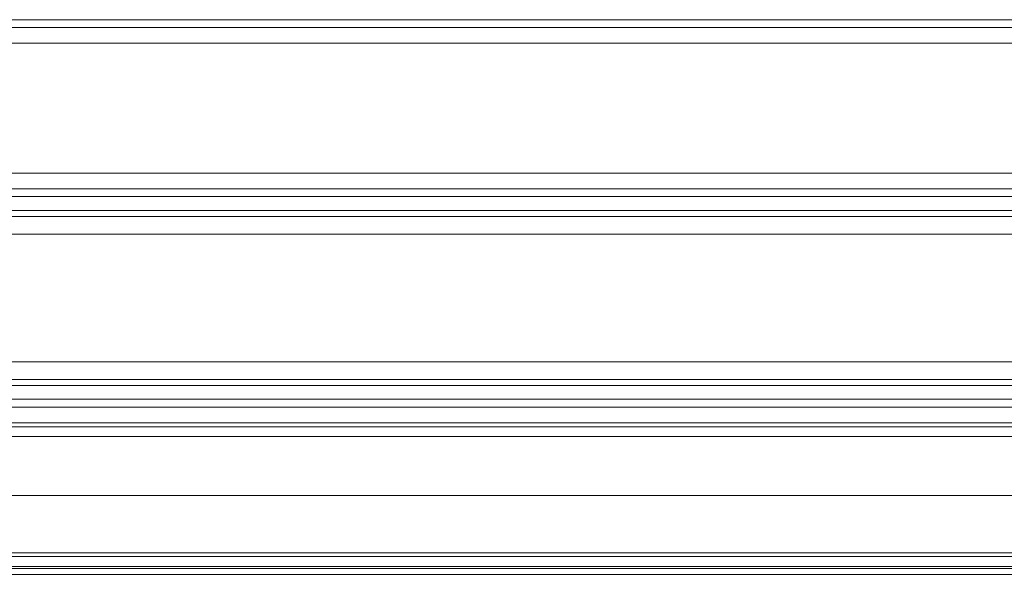
# Model space of a CAD drawing. Units: millimetres. Extents: x -4394 to 5807, y -3364 to 5546.
# Drawn here: x 521 to 762, y -19 to 117 of the extents above; entities that cross this region are included whole.
import ezdxf

# ---------------------------------------------------------------- set-up
doc = ezdxf.new("R2010")
doc.units = ezdxf.units.MM

# ---------------------------------------------------------------- blocks, each defined once
blk = doc.blocks.new('WMF0')
at = {"color": 30, "lineweight": 0}
for points in [[(362.244, -354.058), (307.337, -354.058)], [(362.244, -354.058), (307.337, -354.058)], [(362.244, -354.171), (307.337, -354.171)], [(362.244, -354.171), (307.337, -354.171)], [(362.244, -354.397), (307.337, -354.397), (307.337, -356.26), (362.244, -356.26)], [(362.244, -354.397), (362.244, -356.26), (307.337, -356.26), (307.337, -354.397)], [(362.244, -354.397), (307.337, -354.397)], [(362.244, -356.486), (307.337, -356.486)], [(362.244, -356.486), (307.337, -356.486)], [(362.244, -356.796), (362.244, -356.598), (307.337, -356.598), (307.337, -356.796)], [(362.244, -356.598), (362.244, -356.796), (307.337, -356.796), (307.337, -356.598)], [(307.337, -356.598), (362.244, -356.598)], [(307.337, -356.796), (362.244, -356.796)], [(362.244, -356.881), (307.337, -356.881)], [(362.244, -356.881), (307.337, -356.881)], [(311.12, -358.97), (358.462, -358.97), (358.462, -358.292), (362.244, -358.292), (362.244, -357.135), (307.337, -357.135), (307.337, -358.292), (311.12, -358.292)], [(358.462, -358.292), (358.462, -358.97), (311.12, -358.97), (311.12, -358.292), (307.337, -358.292), (307.337, -357.135), (362.244, -357.135), (362.244, -358.292)], [(358.462, -359.224), (311.12, -359.224)], [(358.462, -359.224), (311.12, -359.224)], [(358.462, -359.506), (358.462, -359.309), (311.12, -359.309)], [(311.12, -359.309), (358.462, -359.309)], [(358.462, -359.309), (358.462, -359.506), (311.12, -359.506)], [(311.12, -359.506), (358.462, -359.506)], [(358.462, -359.619), (311.12, -359.619)], [(358.462, -359.619), (311.12, -359.619)], [(358.462, -361.708), (358.462, -359.845), (311.12, -359.845)], [(358.462, -361.708), (311.12, -361.708), (311.12, -359.845), (358.462, -359.845)], [(358.462, -361.708), (311.12, -361.708)], [(358.462, -361.934), (311.12, -361.934)], [(358.462, -361.934), (311.12, -361.934)], [(358.462, -362.019), (311.12, -362.019)], [(358.462, -362.019), (311.12, -362.019)]]:
    blk.add_lwpolyline(points, dxfattribs=at)
at = {"color": 253, "lineweight": 0}
for points in [[(358.236, -359.901), (311.346, -359.901)], [(358.236, -360.042), (311.346, -360.042)], [(358.236, -360.889), (311.346, -360.889)], [(358.236, -360.889), (311.346, -360.889)], [(358.236, -360.889), (311.346, -360.889)], [(358.236, -360.889), (311.346, -360.889)], [(358.236, -360.889), (311.346, -360.889)], [(358.236, -361.764), (311.346, -361.764)], [(358.236, -361.906), (311.346, -361.906)]]:
    blk.add_lwpolyline(points, dxfattribs=at)

msp = doc.modelspace()

# ---------------------------------------------------------------- block references
at = {"xscale": 17.09582000000046, "yscale": 17.09581999999955, "zscale": 17.09582}
msp.add_blockref('WMF0', (-5273.49, 6169.7), dxfattribs=at)

doc.saveas('drawing.dxf')
